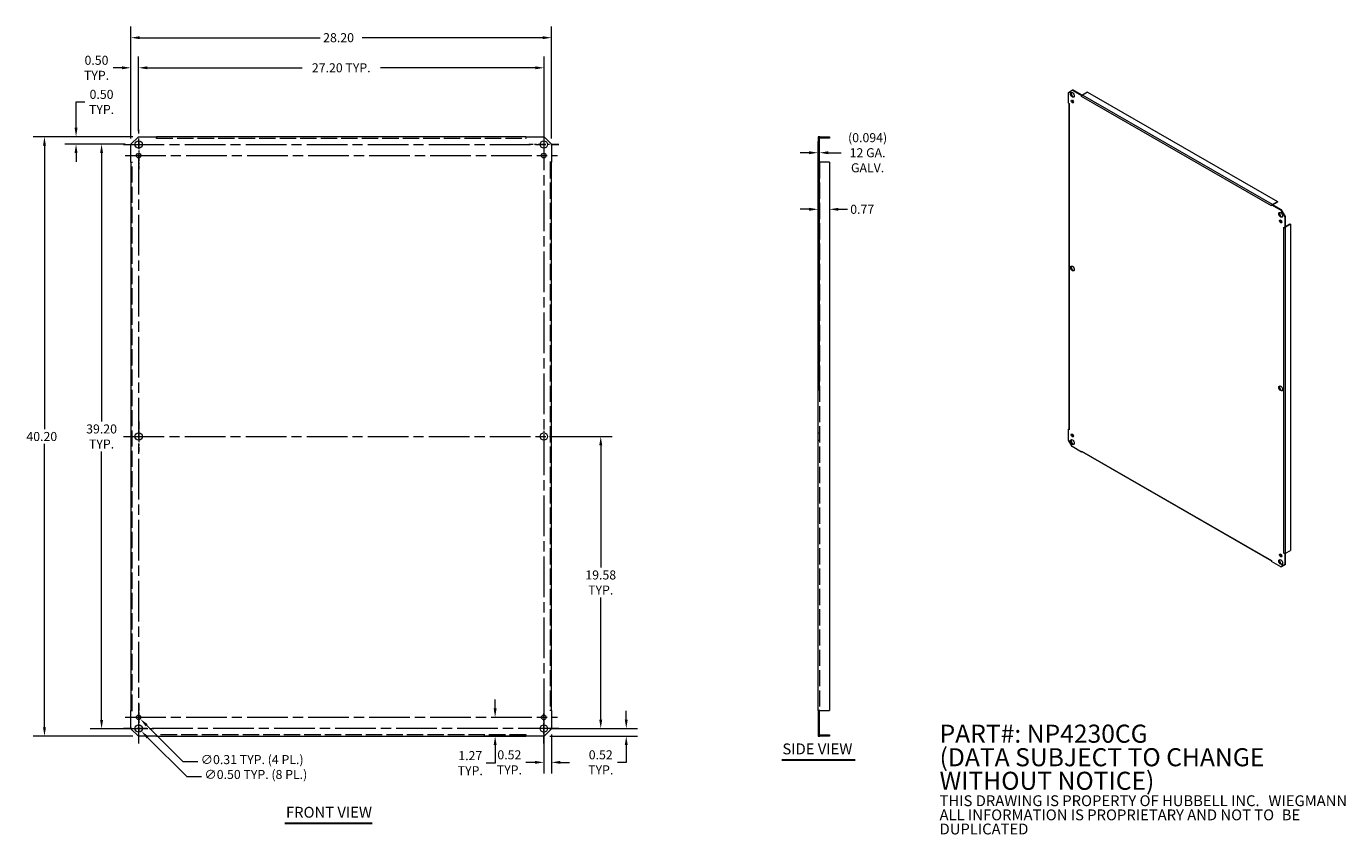
# Model space of a CAD drawing. Units: inches. Extents: x 11.8 to 100.3, y 7.4 to 61.6.
import ezdxf

# ---------------------------------------------------------------- set-up
doc = ezdxf.new("R2010")
doc.units = ezdxf.units.IN
doc.header["$LTSCALE"] = 6.060606
doc.header["$MEASUREMENT"] = 0
doc.linetypes.add('CHAIN', pattern=[0.7087, 0.4724, -0.0591, 0.1181, -0.0591])
doc.linetypes.add('DASHED', pattern=[0.2067, 0.1654, -0.0413])
for name, color, linetype, lineweight in [('Center Mark (ANSI)', 7, 'Continuous', 5), ('Centerline (ANSI)', 7, 'Continuous', 5), ('Dimension (ANSI)', 7, 'Continuous', 5), ('Hidden (ANSI)', 7, 'DASHED', 5), ('Symbol (ANSI)', 7, 'Continuous', 5), ('Visible (ANSI)', 7, 'Continuous', 5), ('Visible Narrow (ANSI)', 7, 'Continuous', 5)]:
    doc.layers.add(name, color=color, linetype=linetype, lineweight=lineweight)
doc.styles.add('Note Text (ANSI)', font='RomanS.shx')
doc.styles.add('ROMANS', font='romans.shx')
doc.styles.add('Text Style168', font='TAHOMA.TTF')
doc.dimstyles.new('Default (ANSI)', dxfattribs={"dimscale": 6.060606, "dimtxt": 0.1, "dimasz": 0.098425, "dimexe": 0.125, "dimexo": 0.0625, "dimgap": 0.031496, "dimtad": 0, "dimtih": 1, "dimtoh": 1, "dimrnd": 1e-08, "dimzin": 0, "dimdsep": 46, "dimtxsty": 'ROMANS', "dimcen": 0.09, "dimdle": 0.393701, "dimclrd": 256, "dimclre": 256, "dimclrt": 256, "dimadec": 0, "dimazin": 0, "dimtfac": 1, "dimtofl": 0, "dimtmove": 0, "dimatfit": 3, "dimfxl": 1, "dimtolj": 1, "dimtzin": 0, "dimlwd": -1, "dimlwe": -1, "dimarcsym": 0})

# ---------------------------------------------------------------- blocks, each defined once
blk = doc.blocks.new('*D4')
at = {"layer": 'Defpoints', "color": 0}
for p in [(47.014, 60.851), (18.814, 53.712), (47.014, 53.712)]:
    blk.add_point(p, dxfattribs=at)
at = {"layer": 'Dimension (ANSI)'}
for p, q in [((18.814, 54.091), (18.814, 61.609)), ((47.014, 54.091), (47.014, 61.609)), ((19.41, 60.851), (31.511, 60.851)), ((46.417, 60.851), (34.317, 60.851))]:
    blk.add_line(p, q, dxfattribs=at)
for points in [[(19.41, 60.951), (19.41, 60.752), (18.814, 60.851)], [(46.417, 60.951), (46.417, 60.752), (47.014, 60.851)]]:
    blk.add_solid(points, dxfattribs=at)
at = {"layer": 'Dimension (ANSI)', "insert": (31.702, 61.155), "char_height": 0.6061, "attachment_point": 1, "style": 'ROMANS'}
blk.add_mtext('\\A1;28.20', dxfattribs=at)
blk = doc.blocks.new('*D5')
at = {"layer": 'Defpoints', "color": 0}
for p in [(46.514, 58.832), (19.314, 54.212), (46.514, 54.212)]:
    blk.add_point(p, dxfattribs=at)
at = {"layer": 'Dimension (ANSI)'}
for p, q in [((19.314, 54.591), (19.314, 59.589)), ((46.514, 54.591), (46.514, 59.589)), ((19.91, 58.832), (30.284, 58.832)), ((45.917, 58.832), (35.543, 58.832))]:
    blk.add_line(p, q, dxfattribs=at)
for points in [[(19.91, 58.931), (19.91, 58.732), (19.314, 58.832)], [(45.917, 58.931), (45.917, 58.732), (46.514, 58.832)]]:
    blk.add_solid(points, dxfattribs=at)
at = {"layer": 'Dimension (ANSI)', "insert": (32.914, 58.832), "char_height": 0.60606, "attachment_point": 5, "style": 'ROMANS'}
blk.add_mtext('\\A1;27.20{ TYP.}', dxfattribs=at)
blk = doc.blocks.new('*D6')
at = {"layer": 'Defpoints', "color": 0}
for p in [(19.314, 58.832), (19.314, 54.212), (18.814, 53.712)]:
    blk.add_point(p, dxfattribs=at)
at = {"layer": 'Dimension (ANSI)'}
for p, q in [((18.814, 54.091), (18.814, 59.589)), ((19.314, 54.591), (19.314, 59.589)), ((18.217, 58.832), (17.621, 58.832)), ((19.91, 58.832), (20.507, 58.832))]:
    blk.add_line(p, q, dxfattribs=at)
for points in [[(18.217, 58.931), (18.217, 58.732), (18.814, 58.832)], [(19.91, 58.931), (19.91, 58.732), (19.314, 58.832)]]:
    blk.add_solid(points, dxfattribs=at)
at = {"layer": 'Dimension (ANSI)', "insert": (16.506, 58.832), "char_height": 0.6061, "attachment_point": 5, "style": 'ROMANS'}
blk.add_mtext('\\A1;0.50{\\PTYP.}', dxfattribs=at)
blk = doc.blocks.new('*D7')
at = {"layer": 'Defpoints', "color": 0}
for p in [(19.314, 54.212), (13.017, 14.012), (19.314, 14.012)]:
    blk.add_point(p, dxfattribs=at)
at = {"layer": 'Dimension (ANSI)'}
for p, q in [((18.935, 54.212), (12.26, 54.212)), ((13.017, 53.616), (13.017, 34.606)), ((13.017, 14.609), (13.017, 33.618)), ((18.935, 14.012), (12.26, 14.012))]:
    blk.add_line(p, q, dxfattribs=at)
for points in [[(12.918, 53.616), (13.117, 53.616), (13.017, 54.212)], [(12.918, 14.609), (13.117, 14.609), (13.017, 14.012)]]:
    blk.add_solid(points, dxfattribs=at)
at = {"layer": 'Dimension (ANSI)', "insert": (11.805, 34.415), "char_height": 0.6061, "attachment_point": 1, "style": 'ROMANS'}
blk.add_mtext('\\A1;40.20', dxfattribs=at)
blk = doc.blocks.new('*D8')
at = {"layer": 'Defpoints', "color": 0}
for p in [(16.845, 53.712), (18.814, 53.712), (18.814, 14.512)]:
    blk.add_point(p, dxfattribs=at)
at = {"layer": 'Dimension (ANSI)'}
for p, q in [((18.435, 53.712), (16.088, 53.712)), ((16.845, 53.116), (16.845, 35.111)), ((16.845, 15.109), (16.845, 33.113)), ((18.435, 14.512), (16.088, 14.512))]:
    blk.add_line(p, q, dxfattribs=at)
for points in [[(16.746, 53.116), (16.945, 53.116), (16.845, 53.712)], [(16.746, 15.109), (16.945, 15.109), (16.845, 14.512)]]:
    blk.add_solid(points, dxfattribs=at)
at = {"layer": 'Dimension (ANSI)', "insert": (16.845, 34.112), "char_height": 0.6061, "attachment_point": 5, "style": 'ROMANS'}
blk.add_mtext('\\A1;39.20{\\PTYP.}', dxfattribs=at)
blk = doc.blocks.new('*D9')
at = {"layer": 'Defpoints', "color": 0}
for p in [(19.314, 54.212), (15.135, 53.712), (18.814, 53.712)]:
    blk.add_point(p, dxfattribs=at)
at = {"layer": 'Dimension (ANSI)'}
for p, q in [((15.135, 54.809), (15.135, 56.545)), ((15.135, 56.545), (15.731, 56.545)), ((18.935, 54.212), (14.377, 54.212)), ((18.435, 53.712), (14.377, 53.712)), ((15.135, 53.116), (15.135, 52.519))]:
    blk.add_line(p, q, dxfattribs=at)
for points in [[(15.035, 54.809), (15.234, 54.809), (15.135, 54.212)], [(15.035, 53.116), (15.234, 53.116), (15.135, 53.712)]]:
    blk.add_solid(points, dxfattribs=at)
at = {"layer": 'Dimension (ANSI)', "insert": (16.845, 56.545), "char_height": 0.6061, "attachment_point": 5, "style": 'ROMANS'}
blk.add_mtext('\\A1;0.50{\\PTYP.}', dxfattribs=at)
blk = doc.blocks.new('*D10')
at = {"layer": 'Defpoints', "color": 0}
for p in [(19.157, 14.709), (19.511, 14.356)]:
    blk.add_point(p, dxfattribs=at)
at = {"layer": 'Dimension (ANSI)'}
for p, q in [((19.334, 13.987), (19.334, 15.078)), ((18.788, 14.532), (19.879, 14.532)), ((22.574, 11.292), (19.933, 13.934)), ((23.55, 11.292), (22.574, 11.292))]:
    blk.add_line(p, q, dxfattribs=at)
blk.add_solid([(20.003, 14.004), (19.862, 13.864), (19.511, 14.356)], dxfattribs=at)
at = {"layer": 'Dimension (ANSI)', "insert": (23.741, 11.754), "char_height": 0.60606, "attachment_point": 1, "style": 'ROMANS'}
blk.add_mtext('\\A1;∅0.50{ TYP. (8 PL.)}', dxfattribs=at)
blk = doc.blocks.new('*D11')
at = {"layer": 'Defpoints', "color": 0}
for p in [(19.223, 15.393), (19.444, 15.172)]:
    blk.add_point(p, dxfattribs=at)
at = {"layer": 'Dimension (ANSI)'}
for p, q in [((18.788, 15.282), (19.879, 15.282)), ((19.334, 14.737), (19.334, 15.828)), ((22.326, 12.29), (19.866, 14.75)), ((23.302, 12.29), (22.326, 12.29))]:
    blk.add_line(p, q, dxfattribs=at)
blk.add_solid([(19.937, 14.82), (19.796, 14.68), (19.444, 15.172)], dxfattribs=at)
at = {"layer": 'Dimension (ANSI)', "insert": (23.493, 12.752), "char_height": 0.60606, "attachment_point": 1, "style": 'ROMANS'}
blk.add_mtext('\\A1;∅0.31{ TYP. (4 PL.)}', dxfattribs=at)
blk = doc.blocks.new('*D12')
at = {"layer": 'Defpoints', "color": 0}
for p in [(46.494, 14.532), (52.023, 14.532), (46.514, 14.012)]:
    blk.add_point(p, dxfattribs=at)
at = {"layer": 'Dimension (ANSI)'}
for p, q in [((52.023, 15.129), (52.023, 15.725)), ((46.873, 14.532), (52.78, 14.532)), ((46.893, 14.012), (52.78, 14.012)), ((52.023, 13.416), (52.023, 12.263)), ((52.023, 12.263), (51.426, 12.263))]:
    blk.add_line(p, q, dxfattribs=at)
for points in [[(51.923, 15.129), (52.122, 15.129), (52.023, 14.532)], [(51.923, 13.416), (52.122, 13.416), (52.023, 14.012)]]:
    blk.add_solid(points, dxfattribs=at)
at = {"layer": 'Dimension (ANSI)', "insert": (50.312, 12.263), "char_height": 0.6061, "attachment_point": 5, "style": 'ROMANS'}
blk.add_mtext('\\A1;0.52{ \\PTYP.}', dxfattribs=at)
blk = doc.blocks.new('*D13')
at = {"layer": 'Defpoints', "color": 0}
for p in [(43.232, 15.282), (46.494, 15.282), (46.514, 14.012)]:
    blk.add_point(p, dxfattribs=at)
at = {"layer": 'Dimension (ANSI)'}
for p, q in [((43.232, 15.879), (43.232, 16.475)), ((46.135, 14.012), (42.475, 14.012)), ((43.232, 13.416), (43.232, 12.208)), ((43.232, 12.208), (42.636, 12.208))]:
    blk.add_line(p, q, dxfattribs=at)
for points in [[(43.133, 15.879), (43.332, 15.879), (43.232, 15.282)], [(43.133, 13.416), (43.332, 13.416), (43.232, 14.012)]]:
    blk.add_solid(points, dxfattribs=at)
at = {"layer": 'Dimension (ANSI)', "insert": (41.565, 12.208), "char_height": 0.6061, "attachment_point": 5, "style": 'ROMANS'}
blk.add_mtext('\\A1;1.27{\\PTYP.}', dxfattribs=at)
blk = doc.blocks.new('*D14')
at = {"layer": 'Defpoints', "color": 0}
for p in [(46.494, 15.282), (47.014, 14.512), (47.014, 12.263)]:
    blk.add_point(p, dxfattribs=at)
at = {"layer": 'Dimension (ANSI)'}
for p, q in [((46.494, 14.904), (46.494, 11.505)), ((47.014, 14.134), (47.014, 11.505)), ((45.897, 12.263), (45.301, 12.263)), ((47.61, 12.263), (48.207, 12.263))]:
    blk.add_line(p, q, dxfattribs=at)
for points in [[(45.897, 12.362), (45.897, 12.163), (46.494, 12.263)], [(47.61, 12.362), (47.61, 12.163), (47.014, 12.263)]]:
    blk.add_solid(points, dxfattribs=at)
at = {"layer": 'Dimension (ANSI)', "insert": (44.186, 12.263), "char_height": 0.6061, "attachment_point": 5, "style": 'ROMANS'}
blk.add_mtext('\\A1;0.52{\\PTYP.}', dxfattribs=at)
blk = doc.blocks.new('*D15')
at = {"layer": 'Defpoints', "color": 0}
for p in [(64.881, 53.137), (64.881, 36.811), (64.975, 36.811)]:
    blk.add_point(p, dxfattribs=at)
at = {"layer": 'Dimension (ANSI)'}
for p, q in [((64.285, 53.137), (63.688, 53.137)), ((64.881, 37.19), (64.881, 53.895)), ((64.975, 37.19), (64.975, 53.895)), ((65.571, 53.137), (66.425, 53.137))]:
    blk.add_line(p, q, dxfattribs=at)
for points in [[(64.285, 53.237), (64.285, 53.038), (64.881, 53.137)], [(65.571, 53.237), (65.571, 53.038), (64.975, 53.137)]]:
    blk.add_solid(points, dxfattribs=at)
at = {"layer": 'Dimension (ANSI)', "insert": (68.204, 53.137), "char_height": 0.60606, "attachment_point": 5, "style": 'ROMANS'}
blk.add_mtext('\\A1;(0.094){\\P12 GA.\\PGALV.}', dxfattribs=at)
blk = doc.blocks.new('*D16')
at = {"layer": 'Defpoints', "color": 0}
for p in [(64.881, 53.712), (65.655, 52.494), (65.655, 49.345)]:
    blk.add_point(p, dxfattribs=at)
at = {"layer": 'Dimension (ANSI)'}
for p, q in [((64.881, 53.334), (64.881, 48.587)), ((64.285, 49.345), (63.688, 49.345)), ((66.252, 49.345), (66.848, 49.345))]:
    blk.add_line(p, q, dxfattribs=at)
for points in [[(64.285, 49.444), (64.285, 49.245), (64.881, 49.345)], [(66.252, 49.444), (66.252, 49.245), (65.655, 49.345)]]:
    blk.add_solid(points, dxfattribs=at)
at = {"layer": 'Dimension (ANSI)', "insert": (67.039, 49.648), "char_height": 0.6061, "attachment_point": 1, "style": 'ROMANS'}
blk.add_mtext('\\A1;0.77', dxfattribs=at)
blk = doc.blocks.new('*D17')
at = {"layer": 'Defpoints', "color": 0}
for p in [(46.494, 34.112), (46.494, 14.532), (50.312, 14.532)]:
    blk.add_point(p, dxfattribs=at)
at = {"layer": 'Dimension (ANSI)'}
for p, q in [((46.873, 34.112), (51.069, 34.112)), ((50.312, 33.516), (50.312, 25.321)), ((50.312, 15.129), (50.312, 23.323)), ((46.873, 14.532), (51.069, 14.532))]:
    blk.add_line(p, q, dxfattribs=at)
for points in [[(50.212, 33.516), (50.411, 33.516), (50.312, 34.112)], [(50.212, 15.129), (50.411, 15.129), (50.312, 14.532)]]:
    blk.add_solid(points, dxfattribs=at)
at = {"layer": 'Dimension (ANSI)', "insert": (50.312, 24.322), "char_height": 0.6061, "attachment_point": 5, "style": 'ROMANS'}
blk.add_mtext('\\A1;19.58{\\PTYP.}', dxfattribs=at)

msp = doc.modelspace()

# ---------------------------------------------------------------- linework, layer by layer
at = {"layer": 'Center Mark (ANSI)', "linetype": 'CHAIN', "ltscale": 0.184612}
for p, q in [((18.3264, 53.6924), (20.3415, 53.6924)), ((47.5015, 53.6924), (45.4864, 53.6924)), ((19.3339, 35.12), (19.3339, 33.1048)), ((46.4939, 35.12), (46.4939, 33.1048)), ((46.4939, 13.5248), (46.4939, 15.54)), ((18.3264, 14.5324), (20.3415, 14.5324))]:
    msp.add_line(p, q, dxfattribs=at)
at = {"layer": 'Center Mark (ANSI)', "linetype": 'CHAIN', "ltscale": 0.167426}
for p, q in [((19.3339, 53.8562), (19.3339, 52.0286)), ((46.4939, 53.8562), (46.4939, 52.0286)), ((19.3339, 16.1962), (19.3339, 14.3686)), ((46.4939, 16.1962), (46.4939, 14.3686))]:
    msp.add_line(p, q, dxfattribs=at)
at = {"layer": 'Centerline (ANSI)', "linetype": 'CHAIN', "ltscale": 0.952448}
for p, q in [((19.3339, 13.5248), (19.3339, 54.7)), ((46.4939, 54.7), (46.4939, 13.5248)), ((18.3264, 53.6924), (47.5015, 53.6924)), ((18.4201, 52.9424), (47.4078, 52.9424)), ((18.3264, 34.1124), (47.5015, 34.1124)), ((18.4201, 15.2824), (47.4078, 15.2824)), ((47.5015, 14.5324), (18.3264, 14.5324))]:
    msp.add_line(p, q, dxfattribs=at)
at = {"layer": 'Hidden (ANSI)', "ltscale": 1.098226}
for p, q in [((20.5319, 54.1186), (45.2959, 54.1186)), ((45.2959, 14.1061), (20.5319, 14.1061))]:
    msp.add_line(p, q, dxfattribs=at)
at = {"layer": 'Hidden (ANSI)', "ltscale": 0.029363}
for p, q in [((64.881, 54.1028), (64.9748, 54.1028)), ((64.881, 53.9424), (64.9748, 53.9424)), ((64.881, 53.4424), (64.9748, 53.4424)), ((64.881, 53.0986), (64.9748, 53.0986)), ((64.881, 52.7861), (64.9748, 52.7861)), ((64.881, 34.3624), (64.9748, 34.3624)), ((64.881, 33.8624), (64.9748, 33.8624)), ((64.881, 15.4386), (64.9748, 15.4386)), ((64.881, 15.1261), (64.9748, 15.1261)), ((64.881, 14.7824), (64.9748, 14.7824)), ((64.881, 14.2824), (64.9748, 14.2824)), ((64.881, 14.1219), (64.9748, 14.1219))]:
    msp.add_line(p, q, dxfattribs=at)
at = {"layer": 'Hidden (ANSI)', "ltscale": 1.086932}
for p, q in [((18.9077, 15.7304), (18.9077, 52.4944)), ((46.9202, 52.4944), (46.9202, 15.7304)), ((64.9748, 52.4944), (64.9748, 15.7304))]:
    msp.add_line(p, q, dxfattribs=at)
at = {"layer": 'Hidden (ANSI)', "ltscale": 0.048962}
for centre, radius, start, end in [((64.9904, 54.103), 0.1093, 98.201867, 180), ((64.9904, 14.1217), 0.1094, 180, 261.798133)]:
    msp.add_arc(centre, radius, start, end, dxfattribs=at)
at = {"layer": 'Symbol (ANSI)', "lineweight": 30}
for p, q in [((62.456, 12.4231), (67.3707, 12.4231)), ((29.1375, 8.179), (34.9845, 8.179))]:
    msp.add_line(p, q, dxfattribs=at)
at = {"layer": 'Visible (ANSI)'}
for p, q in [((81.6658, 57.1841), (81.923, 57.3334)), ((81.6658, 56.4601), (81.6658, 57.1841)), ((81.9095, 56.6003), (81.9692, 56.6347)), ((81.923, 57.3334), (81.9712, 57.3611)), ((81.923, 57.3334), (82.5492, 56.9727)), ((82.5975, 57.0005), (81.9712, 57.3611)), ((82.5492, 56.9727), (82.5975, 57.0005)), ((82.5492, 56.9076), (82.5492, 56.9727)), ((82.5493, 56.9075), (82.5492, 56.9076)), ((82.5492, 56.9076), (82.5493, 56.9076)), ((82.5493, 56.9076), (82.5493, 56.9075)), ((82.5975, 57.0005), (82.5975, 56.9997)), ((82.9474, 57.2019), (82.6056, 57.005)), ((82.9474, 57.2019), (95.6825, 49.8682)), ((81.6658, 56.4601), (81.7222, 56.4276)), ((81.6988, 56.4411), (81.6988, 34.6008)), ((81.7222, 56.4275), (81.7221, 56.4276)), ((81.7222, 56.4276), (81.7222, 56.4275)), ((81.9959, 56.5945), (81.9309, 56.557)), ((18.8139, 53.7124), (19.3139, 54.2124)), ((19.3139, 54.2124), (20.5317, 54.2124)), ((20.5317, 54.1028), (20.5317, 54.2124)), ((20.5319, 54.1028), (20.5317, 54.1028)), ((45.2959, 54.2124), (20.5319, 54.2124)), ((20.5319, 54.2124), (20.5319, 54.103)), ((20.5319, 54.103), (20.5319, 54.1028)), ((45.2959, 54.2124), (45.2959, 54.103)), ((45.2959, 54.1028), (45.2959, 54.103)), ((45.2961, 54.1028), (45.2959, 54.1028)), ((45.2961, 54.2124), (46.5139, 54.2124)), ((45.2961, 54.2124), (45.2961, 54.1028)), ((46.5139, 54.2124), (47.0139, 53.7124)), ((64.881, 54.2124), (64.881, 53.7124)), ((64.9748, 54.2124), (64.881, 54.2124)), ((64.9748, 53.7124), (64.9748, 54.2124)), ((64.9904, 54.2124), (65.655, 54.2124)), ((65.655, 54.1186), (64.9904, 54.1186)), ((65.655, 54.2124), (65.655, 54.1186)), ((18.8139, 52.4946), (18.8139, 53.7124)), ((47.0139, 53.7124), (47.0139, 52.4946)), ((64.881, 53.7124), (64.9748, 53.7124)), ((64.881, 53.7124), (64.881, 52.4946)), ((64.9748, 52.4946), (64.9748, 53.7124)), ((18.8139, 52.4946), (18.9235, 52.4946)), ((18.8139, 52.4944), (18.8139, 15.7304)), ((18.8139, 52.4944), (18.9233, 52.4944)), ((18.9235, 52.4944), (18.9233, 52.4944)), ((18.9235, 52.4946), (18.9235, 52.4944)), ((46.9044, 52.4944), (46.9044, 52.4946)), ((46.9044, 52.4946), (47.0139, 52.4946)), ((46.9046, 52.4944), (46.9044, 52.4944)), ((47.0139, 52.4944), (46.9046, 52.4944)), ((47.0139, 15.7304), (47.0139, 52.4944)), ((64.881, 52.4944), (64.881, 52.4946)), ((64.881, 52.4946), (64.9748, 52.4946)), ((64.881, 15.7304), (64.881, 52.4944)), ((64.9904, 52.4944), (64.881, 52.4944)), ((64.9748, 52.4946), (64.9748, 52.4944)), ((65.655, 52.4944), (64.9904, 52.4944)), ((65.655, 52.4944), (65.655, 15.7304)), ((95.2845, 49.5739), (95.2845, 49.574)), ((95.2846, 49.5738), (95.2845, 49.5739)), ((95.2845, 49.5739), (95.2846, 49.5739)), ((95.3328, 49.6667), (95.2846, 49.6389)), ((95.2846, 49.6389), (95.9108, 49.2783)), ((95.2846, 49.6389), (95.2846, 49.5738)), ((95.959, 49.3061), (95.3328, 49.6667)), ((95.3407, 49.6714), (95.6825, 49.8682)), ((95.6825, 49.8125), (95.3811, 49.6389)), ((95.6825, 49.8682), (95.6825, 49.8125)), ((95.959, 49.3061), (95.9108, 49.2783)), ((95.9108, 49.2783), (96.168, 48.8329)), ((96.2162, 48.8607), (95.959, 49.3061)), ((96.168, 48.8329), (96.2162, 48.8607)), ((96.168, 48.8329), (96.168, 48.1089)), ((96.2162, 48.1366), (96.2162, 48.8607)), ((96.1116, 48.1412), (96.1116, 48.1413)), ((96.1116, 48.1413), (96.168, 48.1089)), ((96.1116, 48.1412), (96.1117, 48.1412)), ((96.1117, 48.1411), (96.1116, 48.1412)), ((96.168, 48.1089), (96.2162, 48.1366)), ((96.2162, 48.192), (96.5178, 48.3657)), ((96.566, 48.3379), (96.2242, 48.1411)), ((96.5178, 48.3657), (96.566, 48.3379)), ((96.566, 48.3379), (96.566, 26.4788)), ((81.6658, 34.6007), (81.6988, 34.6197)), ((81.6658, 33.8766), (81.6658, 34.6007)), ((81.7222, 34.5683), (81.6658, 34.6007)), ((81.7221, 34.5684), (81.7222, 34.5684)), ((81.7222, 34.5684), (81.7222, 34.5683)), ((81.923, 33.4313), (81.6658, 33.8766)), ((82.5492, 33.0706), (81.923, 33.4313)), ((82.5492, 33.1358), (82.5493, 33.1357)), ((82.5492, 33.0706), (82.5492, 33.1358)), ((82.5822, 33.0896), (82.5492, 33.0706)), ((82.5493, 33.1357), (82.5493, 33.1356)), ((82.5659, 33.099), (95.2846, 25.7748)), ((95.2845, 25.802), (95.2846, 25.802)), ((95.2845, 25.8019), (95.2845, 25.802)), ((95.2846, 25.802), (95.2846, 25.7368)), ((95.9108, 25.3762), (95.2846, 25.7368)), ((96.1116, 26.2819), (96.1116, 26.282)), ((96.1116, 26.2819), (96.1117, 26.282)), ((96.1116, 26.282), (96.1117, 26.282)), ((96.168, 26.2495), (96.1116, 26.2819)), ((96.2162, 26.2772), (96.168, 26.2495)), ((96.168, 26.2495), (96.168, 25.5254)), ((96.2155, 26.2776), (96.2162, 26.2772)), ((96.2162, 25.5532), (96.2162, 26.2772)), ((96.2242, 26.282), (96.566, 26.4788)), ((96.168, 25.5254), (95.9108, 25.3762)), ((95.9108, 25.3762), (95.959, 25.404)), ((95.959, 25.404), (96.2162, 25.5532)), ((96.2162, 25.5532), (96.168, 25.5254)), ((18.8139, 15.7304), (18.9233, 15.7304)), ((18.8139, 14.5124), (18.8139, 15.7302)), ((18.9235, 15.7302), (18.8139, 15.7302)), ((18.9233, 15.7304), (18.9235, 15.7304)), ((18.9235, 15.7304), (18.9235, 15.7302)), ((46.9044, 15.7302), (46.9044, 15.7304)), ((46.9044, 15.7304), (46.9046, 15.7304)), ((47.0139, 15.7302), (46.9044, 15.7302)), ((47.0139, 15.7304), (46.9046, 15.7304)), ((47.0139, 15.7302), (47.0139, 14.5124)), ((64.881, 15.7302), (64.881, 15.7304)), ((64.9904, 15.7304), (64.881, 15.7304)), ((64.881, 15.7302), (64.881, 14.5124)), ((64.9748, 15.7302), (64.881, 15.7302)), ((64.9748, 15.7304), (64.9748, 15.7302)), ((64.9748, 14.5124), (64.9748, 15.7302)), ((64.9904, 15.7304), (65.655, 15.7304)), ((19.3139, 14.0124), (18.8139, 14.5124)), ((47.0139, 14.5124), (46.5139, 14.0124)), ((64.881, 14.5124), (64.881, 14.0124)), ((64.9748, 14.5124), (64.881, 14.5124)), ((64.9748, 14.0124), (64.9748, 14.5124)), ((20.5317, 14.0124), (19.3139, 14.0124)), ((20.5317, 14.1219), (20.5319, 14.1219)), ((20.5317, 14.0124), (20.5317, 14.1219)), ((20.5319, 14.1219), (20.5319, 14.1217)), ((20.5319, 14.0124), (20.5319, 14.1217)), ((20.5319, 14.0124), (45.2959, 14.0124)), ((45.2959, 14.1219), (45.2961, 14.1219)), ((45.2959, 14.1217), (45.2959, 14.1219)), ((45.2959, 14.0124), (45.2959, 14.1217)), ((45.2961, 14.1219), (45.2961, 14.0124)), ((46.5139, 14.0124), (45.2961, 14.0124)), ((64.881, 14.0124), (64.9748, 14.0124)), ((64.9904, 14.1061), (65.655, 14.1061)), ((65.655, 14.0124), (64.9904, 14.0124)), ((65.655, 14.1061), (65.655, 14.0124))]:
    msp.add_line(p, q, dxfattribs=at)
for centre, radius in [((19.3339, 53.6924), 0.25), ((19.3339, 52.9424), 0.1562), ((46.4939, 53.6924), 0.25), ((46.4939, 52.9424), 0.1562), ((19.3339, 34.1124), 0.25), ((46.4939, 34.1124), 0.25), ((19.3339, 15.2824), 0.1562), ((46.4939, 15.2824), 0.1562), ((19.3339, 14.5324), 0.25), ((46.4939, 14.5324), 0.25)]:
    msp.add_circle(centre, radius, dxfattribs=at)
for centre, radius, start, end in [((64.9904, 54.103), 0.1094, 90, 98.201867), ((64.9904, 54.103), 0.0156, 90, 180), ((64.9904, 14.1217), 0.0156, 180, 270), ((64.9904, 14.1217), 0.1093, 261.798133, 270)]:
    msp.add_arc(centre, radius, start, end, dxfattribs=at)
for centre, major_axis in [((81.9333, 57.0183), (-0.0907, 0.1576)), ((81.9333, 56.5723), (-0.0567, 0.0985)), ((95.9005, 48.975), (-0.0907, 0.1576)), ((95.9005, 48.5291), (-0.0567, 0.0985)), ((81.9333, 45.3764), (-0.0907, 0.1576)), ((95.9005, 37.3332), (-0.0907, 0.1576)), ((81.9333, 33.7345), (-0.0907, 0.1576)), ((81.9333, 34.1805), (-0.0567, 0.0985)), ((95.9005, 25.6913), (-0.0907, 0.1576)), ((95.9005, 26.1372), (-0.0567, 0.0985))]:
    msp.add_ellipse(centre, major_axis=major_axis, ratio=0.5780931, dxfattribs=at)
for centre, major_axis, ratio, start_param, end_param in [((81.9815, 57.046), (-0.0907, 0.1576), 0.5780931, 0.2678449, 2.8737478), ((81.9815, 56.6001), (0.0567, -0.0985), 0.5780931, 3.5788385, 5.8459394), ((82.6056, 56.94), (0.0397, 0.0689), 0.5780931, 0.7834645, 2.3542608), ((81.7783, 56.4599), (-0.0795, 0), 0.5758617, 0.7247906, 0.7853982), ((95.3407, 49.6064), (0.0397, 0.0689), 0.5780931, 2.2937703, 2.3542608), ((95.3407, 49.6064), (0.0397, 0.0689), 0.5780931, 0.7834645, 0.91752), ((95.9488, 49.0028), (-0.0907, 0.1576), 0.5780931, 0.2678449, 2.8737478), ((95.9488, 48.5569), (0.0567, -0.0985), 0.5780931, 3.5788385, 5.8459394), ((96.168, 48.1735), (0.0795, 0), 0.5758617, 3.9269908, 3.9875984), ((96.168, 48.1735), (0.0795, 0), 0.5758617, 5.3637007, 5.4977871), ((81.9815, 45.4042), (-0.0907, 0.1576), 0.5780931, 0.2678449, 2.8737478), ((95.9488, 37.3609), (-0.0907, 0.1576), 0.5780931, 0.2678449, 2.8737478), ((81.7783, 34.6008), (-0.0795, 0), 0.5758617, 0, 0.7853982), ((81.9815, 33.7623), (-0.0907, 0.1576), 0.5780931, 0.2678449, 2.8737478), ((81.9815, 34.2082), (0.0567, -0.0985), 0.5780931, 3.5788385, 5.8459394), ((82.6056, 33.168), (-0.0397, -0.0689), 0.5780931, 5.4958534, 6.2831853), ((95.3407, 25.8343), (-0.0397, -0.0689), 0.5780931, 5.4958534, 5.5563439), ((95.9488, 25.7191), (-0.0907, 0.1576), 0.5780931, 0.2678449, 2.8737478), ((95.9488, 26.165), (0.0567, -0.0985), 0.5780931, 3.5788385, 5.8459394), ((96.168, 26.3144), (0.0795, 0), 0.5758617, 3.9269908, 5.4977871)]:
    msp.add_ellipse(centre, major_axis=major_axis, ratio=ratio, start_param=start_param, end_param=end_param, dxfattribs=at)
at = {"layer": 'Visible Narrow (ANSI)'}
for p, q in [((95.2845, 49.574), (82.5493, 56.9076)), ((95.3407, 49.6714), (82.6056, 57.005)), ((81.7221, 56.4276), (81.7221, 34.5684)), ((96.1117, 26.282), (96.1117, 48.1411)), ((96.2242, 26.282), (96.2242, 48.1411)), ((82.5493, 33.1356), (95.2845, 25.8019))]:
    msp.add_line(p, q, dxfattribs=at)

# ---------------------------------------------------------------- texts
at = {"layer": 'Symbol (ANSI)', "insert": (73.0304, 11.0013), "char_height": 0.6060606, "width": 28.036016, "attachment_point": 4, "line_spacing_factor": 0.781664, "style": 'Note Text (ANSI)'}
msp.add_mtext('{\\fRomanS|b0|i0|c0|p2;\\H2.0001x;PART#: NP4230CG\\P(DATA SUBJECT TO CHANGE \\H1.6509x; \\H0.60572x;WITHOUT NOTICE) \\H1.5852x; \\H0.63084x;\\P\\H0.59998x;THIS DRAWING IS PROPERTY OF HUBBELL INC. \\H1.67x; \\H0.59879x;WIEGMANN\\H1.279x; \\H0.78184x;\\PALL INFORMATION IS PROPRIETARY AND NOT TO \\H1.2955x; \\H0.77188x;BE DUPLICATED\\H1.2948x; \\H0.77229x;\\P\\H1.2949x; }', dxfattribs=at)
at = {"layer": 'Symbol (ANSI)', "char_height": 0.72727, "attachment_point": 7, "style": 'Text Style168'}
for s, insert in [('SIDE VIEW', (62.4932, 12.5737)), ('FRONT VIEW', (29.2102, 8.3273))]:
    msp.add_mtext(s, dxfattribs=dict(at, insert=insert))

# ---------------------------------------------------------------- dimensions: what is measured, and where the dimension line sits
at = {"layer": 'Dimension (ANSI)'}
dim = msp.add_linear_dim(base=(47.0139, 60.8515), p1=(18.8139, 53.7124), p2=(47.0139, 53.7124), dimstyle='Default (ANSI)', override={"dimtih": 0, "dimtoh": 0, "dimdec": 2, "dimtp": 0, "dimtm": 0, "dimtdec": 2, "dimatfit": 1}, dxfattribs=at)
dim.commit()
dim.dimension.update_dxf_attribs({"geometry": '*D4', "text_midpoint": (32.9139, 60.8515), "dimtype": 160})
for base, p1, p2, angle, text, override, picture, middle in [((19.3139, 58.8318), (18.8139, 53.7124), (19.3139, 54.2124), 180, '<>{\\PTYP.}', {"dimtih": 0, "dimtoh": 0, "dimdec": 2, "dimtp": 0, "dimtm": 0, "dimtdec": 2, "dimatfit": 1}, '*D6', (16.5065, 58.8318)), ((46.5139, 58.8318), (19.3139, 54.2124), (46.5139, 54.2124), 180, '<>{ TYP.}', {"dimtih": 0, "dimtoh": 0, "dimdec": 2, "dimtp": 0, "dimtm": 0, "dimtdec": 2, "dimatfit": 1}, '*D5', (32.9139, 58.8318)), ((15.1345, 53.7124), (19.3139, 54.2124), (18.8139, 53.7124), 90, '<>{\\PTYP.}', {"dimdec": 2, "dimtp": 0, "dimtm": 0, "dimtdec": 2, "dimatfit": 1}, '*D9', (16.8454, 56.5452)), ((16.8454, 53.7124), (18.8139, 14.5124), (18.8139, 53.7124), 90, '<>{\\PTYP.}', {"dimdec": 2, "dimtp": 0, "dimtm": 0, "dimtdec": 2, "dimatfit": 1}, '*D8', (16.8454, 34.1124)), ((50.3116, 14.5324), (46.4939, 34.1124), (46.4939, 14.5324), 90, '<>{\\PTYP.}', {"dimdec": 2, "dimtp": 0, "dimtm": 0, "dimtdec": 2, "dimatfit": 1}, '*D17', (50.3116, 24.3224)), ((43.2322, 15.2824), (46.5139, 14.0124), (46.4939, 15.2824), 90, '<>{\\PTYP.}', {"dimdec": 2, "dimse2": 1, "dimtp": 0, "dimtm": 0, "dimtdec": 2, "dimatfit": 1}, '*D13', (41.5646, 12.2075)), ((47.0139, 12.2627), (46.4939, 15.2824), (47.0139, 14.5124), 180, '<>{\\PTYP.}', {"dimtih": 0, "dimtoh": 0, "dimdec": 2, "dimtp": 0, "dimtm": 0, "dimtdec": 2, "dimatfit": 1}, '*D14', (44.1865, 12.2627)), ((52.0226, 14.5324), (46.5139, 14.0124), (46.4939, 14.5324), 90, '<>{ \\PTYP.}', {"dimdec": 2, "dimtp": 0, "dimtm": 0, "dimtdec": 2, "dimatfit": 1}, '*D12', (50.3116, 12.2631))]:
    dim = msp.add_linear_dim(base=base, p1=p1, p2=p2, angle=angle, text=text, dimstyle='Default (ANSI)', override=override, dxfattribs=at)
    dim.commit()
    dim.dimension.update_dxf_attribs({"geometry": picture, "text_midpoint": middle, "dimtype": 160})
dim = msp.add_linear_dim(base=(64.881, 53.1372), p1=(64.9748, 36.8109), p2=(64.881, 36.8109), text='(<>){\\P12 GA.\\PGALV.}', dimstyle='Default (ANSI)', override={"dimgap": 0.031496, "dimtih": 0, "dimtoh": 0, "dimdec": 3, "dimtol": 0, "dimlim": 0, "dimtp": 0, "dimtm": 0, "dimtdec": 3, "dimatfit": 1}, dxfattribs=at)
dim.commit()
dim.dimension.update_dxf_attribs({"geometry": '*D15', "text_midpoint": (68.2036, 53.1372), "dimtype": 160})
for base, p1, p2, angle, override, picture, middle in [((13.0171, 14.0124), (19.3139, 54.2124), (19.3139, 14.0124), 270, {"dimdec": 2, "dimtp": 0, "dimtm": 0, "dimtdec": 2, "dimatfit": 1}, '*D7', (13.0171, 34.1124)), ((65.655, 49.3448), (64.881, 53.7124), (65.655, 52.4944), 180, {"dimtih": 0, "dimtoh": 0, "dimdec": 2, "dimse2": 1, "dimtp": 0, "dimtm": 0, "dimtdec": 2, "dimatfit": 1}, '*D16', (67.9625, 49.3448))]:
    dim = msp.add_linear_dim(base=base, p1=p1, p2=p2, angle=angle, dimstyle='Default (ANSI)', override=override, dxfattribs=at)
    dim.commit()
    dim.dimension.update_dxf_attribs({"geometry": picture, "text_midpoint": middle, "dimtype": 160})
for p1, p2, text, picture, middle in [((19.2235, 15.3929), (19.4444, 15.1719), '<>{ TYP. (4 PL.)}', '*D11', (27.9082, 12.2902)), ((19.1572, 14.7092), (19.5107, 14.3556), '<>{ TYP. (8 PL.)}', '*D10', (28.1562, 11.2923))]:
    dim = msp.add_diameter_dim_2p(p1=p1, p2=p2, text=text, dimstyle='Default (ANSI)', override={"dimdec": 2, "dimlfac": 1, "dimtp": 0, "dimtm": 0, "dimtdec": 2}, dxfattribs=at)
    dim.commit()
    dim.dimension.update_dxf_attribs({"geometry": picture, "text_midpoint": middle, "dimtype": 163})

doc.saveas('drawing.dxf')
